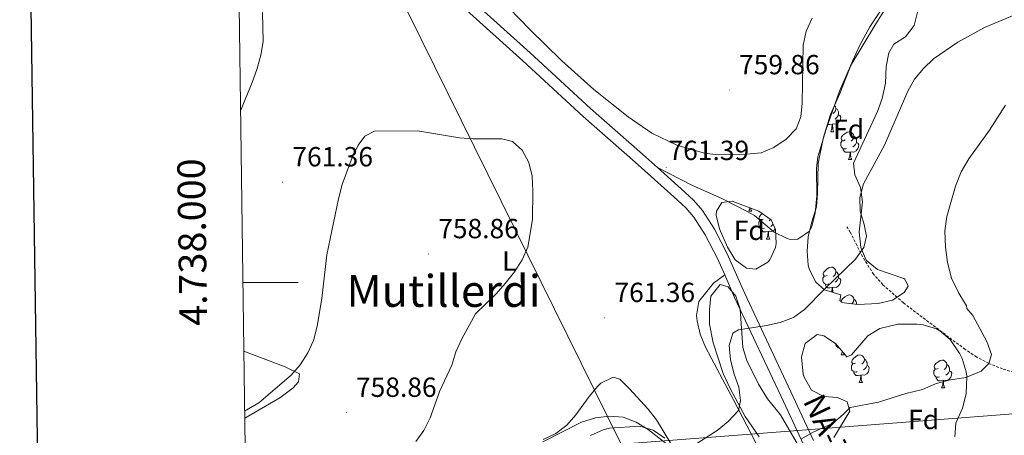
# Model space of a CAD drawing. Units: metres. Extents: x 592825 to 597321, y 4735602 to 4738634.
# Drawn here: x 593633 to 593989, y 4737945 to 4738095 of the extents above; entities that cross this region are included whole.
import ezdxf
from ezdxf.enums import TextEntityAlignment as Align

# ---------------------------------------------------------------- set-up
doc = ezdxf.new("R2010")
doc.units = ezdxf.units.M
doc.header["$MEASUREMENT"] = 0
doc.linetypes.add('TRAZOSX2', pattern=[1.5, 1, -0.5])
for name, color, linetype, lineweight in [('Carátula', 7, 'Continuous', 5), ('Level 11', 142, 'Continuous', 13), ('Level 21', 19, 'Continuous', 0), ('Level 33', 5, 'Continuous', 0), ('Level 35', 92, 'TRAZOSX2', 0), ('Level 36', 19, 'Continuous', 40), ('Level 37', 92, 'Continuous', 0), ('Level 41', 19, 'Continuous', 0), ('Level 44', 19, 'Continuous', 0), ('Level 45', 19, 'Continuous', 0), ('Level 5', 36, 'Continuous', 0), ('Level 54', 13, 'Continuous', 0), ('Level 61', 19, 'Continuous', 0), ('Level 63', 7, 'Continuous', 0), ('Level 7', 1, 'Continuous', 0)]:
    doc.layers.add(name, color=color, linetype=linetype, lineweight=lineweight)
doc.styles.add('Arial', font='ARIAL.TTF', dxfattribs={"height": 0.2})

# ---------------------------------------------------------------- blocks, each defined once
blk = doc.blocks.new('5PATER')
at = {"layer": 'Carátula', "linetype": 'Continuous', "lineweight": 5}
h = blk.add_hatch(color=250, dxfattribs=at)
edge = h.paths.add_edge_path()
edge.add_ellipse((0, 0), major_axis=(-1.33, -1.34), ratio=0.999422, start_angle=0, end_angle=360)

msp = doc.modelspace()

# ---------------------------------------------------------------- linework, layer by layer
at = {"layer": 'Level 11', "color": 142, "linetype": 'TRAZOSX2', "lineweight": 13}
msp.add_polyline3d([(594021.33, 4737958.55, 773.99), (593988.68, 4737968.77, 770.47), (593983.74, 4737970.75, 770.01), (593979.33, 4737973.08, 769.62), (593975.17, 4737975.81, 769.23), (593952.87, 4737992.64, 767.16), (593945.4, 4737999.24, 766.43), (593942.11, 4738002.98, 766.07), (593938.07, 4738009.31, 765.57), (593933.61, 4738018.22, 765.01), (593932.41, 4738020.2, 764.82)], dxfattribs=at)
at = {"layer": 'Level 21', "color": 19, "linetype": 'Continuous', "lineweight": 13}
for points in [[(593775.58, 4738139.63, 761.05), (593776.14, 4738137.15, 760.81), (593777.68, 4738132.39, 760.75), (593779.57, 4738127.77, 760.83), (593783.75, 4738119.48, 760.57), (593786.35, 4738115.23, 760.3), (593790.99, 4738108.78, 760.16), (593794.15, 4738104.9, 760.16), (593797.62, 4738101.32, 760.21), (593817.95, 4738083.06, 760.81), (593839.74, 4738062.98, 760.81), (593858.53, 4738046.49, 761.4), (593863.91, 4738041.67, 761.4)], [(593863.91, 4738041.67, 761.4), (593872.55, 4738033.95, 761.41), (593876.98, 4738029.78, 761.41), (593880.26, 4738026.03, 761.76), (593884.55, 4738019.29, 762.21), (593889.16, 4738010.43, 762.57), (593895.34, 4737996.25, 763.63), (593913.01, 4737958.68, 768.45), (593920.36, 4737942.93, 769.99)], [(593912.61, 4737837.76, 778.43), (593922.86, 4737831.19, 778.43), (593933.11, 4737825.44, 778.43), (593937, 4737823.67, 778.13), (593948.14, 4737819.39, 778.13), (593952.29, 4737818.97, 778.13), (593955.96, 4737819.73, 778.13), (593958.49, 4737821.3, 777.83), (593960.86, 4737823.56, 777.55), (593962.7, 4737826.25, 777.31), (593963.96, 4737829.27, 777.12), (593964.58, 4737832.54, 776.98), (593964.6, 4737834.3, 776.92), (593963.75, 4737838.49, 776.64), (593962.21, 4737842.97, 776.34), (593956.03, 4737858.33, 775.74), (593945.02, 4737881, 774.55), (593916.81, 4737941.27, 769.99), (593909.46, 4737957.01, 768.45), (593891.77, 4737994.63, 763.63), (593888.23, 4738002.75, 763.02)]]:
    msp.add_polyline3d(points, dxfattribs=at)
at = {"layer": 'Level 33', "color": 19, "linetype": 'Continuous', "lineweight": 0, "ltscale": 0.5}
for points in [[(594558.97, 4738333.47, 791.12), (594594.9, 4738197.76, 800.38), (594640.34, 4738120.38, 803.58), (594658.24, 4738031.75, 808.08), (594644.47, 4737970.9, 812.87), (594647.22, 4737882.73, 820.94), (594656.4, 4737754.77, 830.06), (594613.71, 4737692.35, 835.77), (594570.1, 4737672.61, 839.38), (594527.41, 4737685.46, 841.79), (594316.14, 4737900.13, 825.22), (594264.98, 4737973.64, 820.05), (593850.83, 4737941.54, 767.43)], [(593850.83, 4737941.54, 767.43), (593711.04, 4738224.83, 759.31)]]:
    msp.add_polyline3d(points, dxfattribs=at)
at = {"layer": 'Level 35', "color": 92, "linetype": 'Continuous', "lineweight": 0, "ltscale": 0.5}
for points in [[(593930.18, 4737995.55, 769.36), (593924.26, 4737997.39, 769.36), (593921.22, 4738000.11, 769.3), (593918.86, 4738004.57, 769.22), (593918.42, 4738006.35, 769.18), (593918.05, 4738011.33, 768.95), (593918.4, 4738016.53, 768.77), (593919.7, 4738022.03, 768.64), (593921.42, 4738027.39, 768.58), (593921.78, 4738032.38, 768.49), (593921.98, 4738043.01, 767.75), (593923.9, 4738052.59, 766.9), (593926.46, 4738060.75, 766.42), (593929.86, 4738068.43, 766.18), (593934.47, 4738080.1, 766.52), (593937.06, 4738085.86, 766.54), (593940.75, 4738092.43, 766.54), (593945.94, 4738100.43, 766.54)], [(593958.1, 4738098.75, 767.08), (593956.74, 4738092.91, 767.32), (593953.58, 4738088.83, 767.38), (593949.34, 4738086.27, 767.38), (593947.54, 4738083.07, 767.38), (593946.61, 4738078.16, 767.6), (593946.34, 4738072.11, 767.98), (593945.18, 4738066.59, 768.46), (593943.43, 4738061.91, 768.67), (593934.78, 4738043.23, 768.88), (593935.3, 4738038.99, 768.88), (593937.28, 4738034.4, 768.88), (593938.07, 4738029.24, 768.88), (593936.86, 4738018.35, 769.18), (593937.42, 4738012.75, 769.48), (593939.31, 4738008.14, 769.7), (593943.42, 4738004.75, 769.96), (593952.92, 4738001.53, 770.12), (593953.38, 4738001.23, 770.14), (593954.5, 4737998.75, 770.32), (593953.1, 4737996.43, 770.38), (593948.92, 4737993.66, 770.38), (593943.69, 4737992.44, 770.38), (593936.34, 4737992.03, 770.38), (593931.4, 4737992.64, 770.48), (593930.62, 4737992.91, 770.5), (593929.9, 4737993.55, 770.44), (593930.18, 4737995.55, 769.36)], [(593900.54, 4738025.79, 767.98), (593905.06, 4738022.75, 767.98), (593906.62, 4738019.15, 767.98), (593906.79, 4738014.14, 767.98), (593906.54, 4738012.75, 767.98), (593904.56, 4738008.23, 767.98), (593903.86, 4738007.39, 767.98), (593899.54, 4738004.85, 767.98), (593896.06, 4738005.23, 767.98), (593892.03, 4738008.22, 767.98), (593889.3, 4738012.83, 767.98), (593886.3, 4738019.47, 767.86), (593885.2, 4738024.4, 767.86), (593885.22, 4738025.79, 767.86), (593887.18, 4738028.99, 767.86), (593890.98, 4738029.39, 767.86), (593900.54, 4738025.79, 767.98)], [(593900.71, 4737944.21, 771.01), (593895.62, 4737951.63, 770.2), (593890.18, 4737961.71, 769.12), (593887.7, 4737967.15, 768.64), (593884.06, 4737978.27, 768.16), (593882.78, 4737984.91, 768.16), (593882.74, 4737990.11, 767.92), (593883.17, 4737995.09, 767.8), (593886.54, 4737999.31, 767.86), (593889.5, 4737998.51, 767.98), (593892.3, 4737995.15, 768.22), (593893.8, 4737990.37, 768.43), (593894.74, 4737976.59, 769.12), (593896.29, 4737971.85, 769.33), (593900.42, 4737963.31, 769.54), (593903.7, 4737958.03, 769.96), (593908.42, 4737952.19, 771.4), (593915.26, 4737940.43, 774.64)], [(593934.02, 4737973.87, 772.06), (593940.02, 4737980.75, 772.3), (593944.28, 4737983.35, 772.39), (593950.78, 4737985, 772.42), (593957.73, 4737984.99, 772.49), (593960.02, 4737984.67, 772.54), (593964.78, 4737983.23, 772.79), (593965.98, 4737982.59, 772.96), (593969.68, 4737979.4, 774), (593973.24, 4737974.25, 775.17), (593974.06, 4737972.51, 775.48), (593975.49, 4737967.73, 776.09), (593975.7, 4737966.11, 776.2), (593975.46, 4737959.79, 776.44), (593974.22, 4737954.59, 776.68), (593971.74, 4737949.23, 777.04), (593971.43, 4737944.22, 777.13)], [(593927.66, 4737943.97, 773.29), (593933.42, 4737953.47, 772.18), (593932.5, 4737956.91, 771.82), (593928.98, 4737958.51, 771.64), (593924.02, 4737958.83, 771.64), (593919.61, 4737961.15, 771.64), (593916.93, 4737965.77, 771.64), (593916.62, 4737966.83, 771.64), (593916.02, 4737973.15, 771.52), (593917.36, 4737977.92, 771.41), (593921.66, 4737981.23, 771.34), (593924.1, 4737980.75, 771.34), (593928.26, 4737978.01, 771.34), (593931.92, 4737973.77, 771.34), (593932.22, 4737973.31, 771.34), (593932.18, 4737972.99, 771.34), (593934.02, 4737973.87, 772.06)], [(593839.74, 4737944.75, 770.62), (593844.35, 4737946.74, 770.66), (593846.62, 4737947.31, 770.68), (593857.54, 4737948.03, 770.62), (593862.34, 4737946.67, 770.84), (593866.54, 4737943.71, 771.44)]]:
    msp.add_polyline3d(points, dxfattribs=at)
at = {"layer": 'Level 36', "color": 92, "linetype": 'Continuous', "lineweight": 0}
for points in [[(593863.91, 4738041.67, 761.4), (593876.3, 4738035.27, 761.4), (593887.44, 4738030.28, 762.65), (593896.34, 4738025.76, 763.12), (593899.01, 4738024.28, 763.28), (593906.06, 4738018.21, 763.9), (593910.58, 4738016.03, 763.9), (593911.84, 4738015.62, 763.9), (593914.71, 4738015.66, 763.9), (593918.88, 4738018.58, 763.46), (593919.78, 4738020.24, 763.28), (593920.92, 4738025.15, 763), (593921.48, 4738031.33, 762.65), (593921.44, 4738041.32, 761.75), (593921.92, 4738045.49, 761.4), (593924.76, 4738055.06, 760.9), (593929.75, 4738069.18, 760.7), (593933.71, 4738078.35, 760.77), (593942.84, 4738093.56, 761.4), (593949.67, 4738104.52, 760.78)], [(593927.91, 4738064.02, 0.01), (593928.27, 4738063.62, 0.01), (593928.43, 4738062.98, 0.01), (593928.32, 4738062.13, 0.01), (593927.9, 4738061.6, 0.01), (593927.48, 4738061.18, 0.01)], [(593928.43, 4738062.98, 0.01), (593928.91, 4738062.67, 0.01), (593929.22, 4738062.03, 0.01), (593929.38, 4738061.71, 0.01), (593929.38, 4738061.13, 0.01), (593929.38, 4738060.7, 0.01), (593929.01, 4738060.01, 0.01), (593928.59, 4738059.53, 0.01), (593928.11, 4738059.11, 0.01)], [(593927.09, 4738057.23, 0.01), (593926.2, 4738057.14, 0.01), (593925.36, 4738057.14, 0.01), (593925.34, 4738057.16, 0.01)], [(593925.83, 4738058.52, 0.01), (593925.75, 4738058.49, 0.01)], [(593926.55, 4738054.54, 0.01), (593926.98, 4738055.7, 0.01), (593927.09, 4738057.23, 0.01), (593927.2, 4738057.23, 0.01), (593927.24, 4738056.64, 0.01), (593927.27, 4738055.96, 0.01), (593927.34, 4738055.34, 0.01), (593927.46, 4738054.94, 0.01), (593927.67, 4738054.54, 0.01)], [(593929.38, 4738060.7, 0.01), (593929.84, 4738060.45, 0.01), (593930.18, 4738059.84, 0.01), (593930.07, 4738059.11, 0.01), (593929.86, 4738058.47, 0.01), (593929.28, 4738057.73, 0.01), (593928.48, 4738057.25, 0.01), (593927.63, 4738057.36, 0.01), (593927.2, 4738057.23, 0.01)], [(593926.55, 4738054.54, 0.01), (593927.67, 4738054.54, 0.01)], [(593931.72, 4738051.57, 0.01), (593931.19, 4738051.3, 0.01), (593930.66, 4738051.36, 0.01), (593930.4, 4738051.73, 0.01), (593930.34, 4738052.15, 0.01), (593930.5, 4738052.67, 0.01), (593930.98, 4738053.27, 0.01), (593931.62, 4738053.8, 0.01), (593932.52, 4738054.38, 0.01), (593933.26, 4738054.54, 0.01), (593933.69, 4738054.49, 0.01), (593934.22, 4738054.17, 0.01), (593934.75, 4738053.59, 0.01), (593934.91, 4738052.95, 0.01), (593934.8, 4738052.1, 0.01), (593934.37, 4738051.57, 0.01), (593933.95, 4738051.14, 0.01)], [(593932.31, 4738048.49, 0.01), (593931.88, 4738048.33, 0.01), (593931.3, 4738048.39, 0.01), (593930.82, 4738048.6, 0.01), (593930.4, 4738049.02, 0.01), (593930.18, 4738049.61, 0.01), (593930.18, 4738050.03, 0.01), (593930.24, 4738050.61, 0.01), (593930.66, 4738051.3, 0.01)], [(593935.86, 4738050.67, 0.01), (593936.31, 4738050.42, 0.01), (593936.66, 4738049.8, 0.01), (593936.55, 4738049.08, 0.01), (593936.34, 4738048.44, 0.01), (593935.75, 4738047.7, 0.01), (593934.96, 4738047.22, 0.01), (593934.11, 4738047.32, 0.01), (593933.68, 4738047.19, 0.01)], [(593934.91, 4738052.95, 0.01), (593935.38, 4738052.63, 0.01), (593935.7, 4738051.99, 0.01), (593935.86, 4738051.67, 0.01), (593935.86, 4738051.09, 0.01), (593935.86, 4738050.67, 0.01), (593935.49, 4738049.98, 0.01), (593935.07, 4738049.5, 0.01), (593934.59, 4738049.08, 0.01)], [(593933.57, 4738047.19, 0.01), (593932.68, 4738047.11, 0.01), (593931.83, 4738047.11, 0.01), (593931.41, 4738047.54, 0.01), (593931.09, 4738048.01, 0.01), (593931.09, 4738048.33, 0.01)], [(593933.02, 4738044.51, 0.01), (593933.46, 4738045.67, 0.01), (593933.57, 4738047.19, 0.01), (593933.68, 4738047.19, 0.01), (593933.71, 4738046.61, 0.01), (593933.75, 4738045.92, 0.01), (593933.82, 4738045.31, 0.01), (593933.93, 4738044.91, 0.01), (593934.15, 4738044.51, 0.01)], [(593933.02, 4738044.51, 0.01), (593934.15, 4738044.51, 0.01)], [(593896.91, 4738025.79, 0.01), (593897.34, 4738026.95, 0.01), (593897.34, 4738026.99, 0.01)], [(593896.91, 4738025.79, 0.01), (593898.03, 4738025.79, 0.01)], [(593897.67, 4738026.87, 0.01), (593897.7, 4738026.59, 0.01), (593897.82, 4738026.19, 0.01), (593898.03, 4738025.79, 0.01)], [(593902.66, 4738019.74, 0.01), (593902.24, 4738019.58, 0.01), (593901.66, 4738019.64, 0.01), (593901.18, 4738019.85, 0.01), (593900.76, 4738020.27, 0.01), (593900.54, 4738020.86, 0.01), (593900.54, 4738021.28, 0.01), (593900.6, 4738021.86, 0.01), (593901.02, 4738022.55, 0.01)], [(593902.08, 4738022.82, 0.01), (593901.55, 4738022.55, 0.01), (593901.02, 4738022.61, 0.01), (593900.76, 4738022.98, 0.01), (593900.7, 4738023.4, 0.01), (593900.86, 4738023.92, 0.01), (593901.34, 4738024.52, 0.01), (593901.83, 4738024.92, 0.01)], [(593904.81, 4738022.92, 0.01), (593904.73, 4738022.82, 0.01), (593904.31, 4738022.39, 0.01)], [(593903.92, 4738018.44, 0.01), (593903.04, 4738018.36, 0.01), (593902.19, 4738018.36, 0.01), (593901.76, 4738018.79, 0.01), (593901.44, 4738019.26, 0.01), (593901.44, 4738019.58, 0.01)], [(593903.38, 4738015.76, 0.01), (593903.82, 4738016.92, 0.01), (593903.92, 4738018.44, 0.01), (593904.04, 4738018.44, 0.01), (593904.07, 4738017.86, 0.01), (593904.1, 4738017.17, 0.01), (593904.18, 4738016.56, 0.01), (593904.29, 4738016.16, 0.01), (593904.5, 4738015.76, 0.01)], [(593906.5, 4738019.43, 0.01), (593906.11, 4738018.95, 0.01), (593905.32, 4738018.47, 0.01), (593904.46, 4738018.57, 0.01), (593904.04, 4738018.44, 0.01)], [(593905.76, 4738021.13, 0.01), (593905.42, 4738020.75, 0.01), (593904.94, 4738020.33, 0.01)], [(593903.38, 4738015.76, 0.01), (593904.5, 4738015.76, 0.01)], [(593925.24, 4738002.61, 0.01), (593924.72, 4738002.35, 0.01), (593924.18, 4738002.4, 0.01), (593923.92, 4738002.77, 0.01), (593923.86, 4738003.2, 0.01), (593924.02, 4738003.72, 0.01), (593924.5, 4738004.31, 0.01), (593925.14, 4738004.84, 0.01), (593926.04, 4738005.43, 0.01), (593926.78, 4738005.59, 0.01), (593927.21, 4738005.53, 0.01), (593927.74, 4738005.22, 0.01), (593928.27, 4738004.63, 0.01), (593928.43, 4738003.99, 0.01), (593928.32, 4738003.14, 0.01), (593927.9, 4738002.61, 0.01), (593927.48, 4738002.19, 0.01)], [(593928.43, 4738003.99, 0.01), (593928.9, 4738003.68, 0.01), (593929.22, 4738003.04, 0.01), (593929.38, 4738002.72, 0.01), (593929.38, 4738002.14, 0.01), (593929.38, 4738001.71, 0.01), (593929.01, 4738001.02, 0.01), (593928.59, 4738000.54, 0.01), (593928.11, 4738000.12, 0.01)], [(593902.56, 4737935.99, 766.56), (593891.52, 4737957.38, 765.37), (593881.29, 4737976.63, 763.58), (593879.42, 4737981.31, 762.98), (593878.3, 4737986.18, 762.45), (593878.01, 4737988.14, 762.38), (593878.88, 4737993.11, 762.38), (593884.13, 4737999.77, 762.38), (593888.23, 4738002.75, 763.02)], [(593925.83, 4737999.53, 0.01), (593925.4, 4737999.37, 0.01), (593924.82, 4737999.43, 0.01), (593924.34, 4737999.64, 0.01), (593923.92, 4738000.07, 0.01), (593923.7, 4738000.65, 0.01), (593923.7, 4738001.07, 0.01), (593923.76, 4738001.66, 0.01), (593924.18, 4738002.35, 0.01)], [(593929.38, 4738001.71, 0.01), (593929.84, 4738001.46, 0.01), (593930.18, 4738000.85, 0.01), (593930.07, 4738000.12, 0.01), (593929.86, 4737999.48, 0.01), (593929.28, 4737998.74, 0.01), (593928.48, 4737998.26, 0.01), (593927.63, 4737998.37, 0.01), (593927.2, 4737998.24, 0.01)], [(593927.09, 4737998.24, 0.01), (593926.2, 4737998.15, 0.01), (593925.36, 4737998.15, 0.01), (593924.93, 4737998.58, 0.01), (593924.61, 4737999.06, 0.01), (593924.61, 4737999.37, 0.01)], [(593926.92, 4737996.56, 0.01), (593926.98, 4737996.71, 0.01), (593927.09, 4737998.24, 0.01), (593927.2, 4737998.24, 0.01), (593927.24, 4737997.65, 0.01), (593927.27, 4737996.97, 0.01), (593927.33, 4737996.44, 0.01)], [(593930.34, 4737993.16, 0.01), (593930.5, 4737993.68, 0.01), (593930.98, 4737994.28, 0.01), (593931.62, 4737994.81, 0.01), (593932.52, 4737995.39, 0.01), (593933.26, 4737995.55, 0.01), (593933.68, 4737995.5, 0.01), (593934.22, 4737995.18, 0.01), (593934.74, 4737994.6, 0.01), (593934.9, 4737993.96, 0.01), (593934.8, 4737993.11, 0.01), (593934.37, 4737992.58, 0.01), (593934.1, 4737992.31, 0.01)], [(593934.9, 4737993.96, 0.01), (593935.38, 4737993.64, 0.01), (593935.7, 4737993, 0.01), (593935.86, 4737992.68, 0.01), (593935.86, 4737992.1, 0.01), (593935.86, 4737992.09, 0.01)], [(593928.37, 4737977.88, 0.01), (593928.18, 4737977.96, 0.01), (593927.91, 4737978.24, 0.01)], [(593929.59, 4737976.47, 0.01), (593929.19, 4737976.47, 0.01), (593928.77, 4737976.9, 0.01), (593928.45, 4737977.38, 0.01), (593928.45, 4737977.69, 0.01)], [(593714.43, 4737975.23, 761.66), (593729.34, 4737969.55, 760.19), (593734.54, 4737967.07, 759.59), (593734.22, 4737964.11, 759.23), (593732.3, 4737961.95, 758.99), (593727.38, 4737958.35, 758.87), (593714.76, 4737950.98, 758.77)], [(593930.38, 4737973.87, 0.01), (593930.82, 4737975.03, 0.01), (593930.82, 4737975.05, 0.01)], [(593930.38, 4737973.87, 0.01), (593931.51, 4737973.87, 0.01)], [(593931.2, 4737974.61, 0.01), (593931.29, 4737974.27, 0.01), (593931.51, 4737973.87, 0.01)], [(593935.56, 4737970.9, 0.01), (593935.03, 4737970.63, 0.01), (593934.5, 4737970.69, 0.01), (593934.23, 4737971.06, 0.01), (593934.18, 4737971.48, 0.01), (593934.34, 4737972, 0.01), (593934.82, 4737972.6, 0.01), (593935.45, 4737973.13, 0.01), (593936.35, 4737973.71, 0.01), (593937.1, 4737973.87, 0.01), (593937.52, 4737973.82, 0.01), (593938.05, 4737973.5, 0.01), (593938.58, 4737972.92, 0.01), (593938.74, 4737972.28, 0.01), (593938.63, 4737971.43, 0.01), (593938.21, 4737970.9, 0.01), (593937.79, 4737970.47, 0.01)], [(593938.74, 4737972.28, 0.01), (593939.22, 4737971.96, 0.01), (593939.53, 4737971.32, 0.01), (593939.69, 4737971, 0.01), (593939.69, 4737970.42, 0.01), (593939.69, 4737970, 0.01), (593939.32, 4737969.31, 0.01), (593938.9, 4737968.83, 0.01), (593938.42, 4737968.41, 0.01)], [(593965.33, 4737968.99, 0.01), (593964.8, 4737968.73, 0.01), (593964.27, 4737968.78, 0.01), (593964.01, 4737969.15, 0.01), (593963.95, 4737969.57, 0.01), (593964.11, 4737970.09, 0.01), (593964.59, 4737970.69, 0.01), (593965.23, 4737971.22, 0.01), (593966.13, 4737971.81, 0.01), (593966.87, 4737971.97, 0.01), (593967.3, 4737971.91, 0.01), (593967.83, 4737971.59, 0.01), (593968.36, 4737971.01, 0.01), (593968.52, 4737970.37, 0.01), (593968.41, 4737969.52, 0.01), (593967.98, 4737968.99, 0.01), (593967.56, 4737968.57, 0.01)], [(593936.14, 4737967.82, 0.01), (593935.72, 4737967.66, 0.01), (593935.13, 4737967.72, 0.01), (593934.66, 4737967.93, 0.01), (593934.23, 4737968.35, 0.01), (593934.02, 4737968.94, 0.01), (593934.02, 4737969.36, 0.01), (593934.07, 4737969.94, 0.01), (593934.5, 4737970.63, 0.01)], [(593939.69, 4737970, 0.01), (593940.15, 4737969.75, 0.01), (593940.49, 4737969.13, 0.01), (593940.38, 4737968.41, 0.01), (593940.17, 4737967.77, 0.01), (593939.59, 4737967.03, 0.01), (593938.79, 4737966.55, 0.01), (593937.94, 4737966.65, 0.01), (593937.51, 4737966.52, 0.01)], [(593965.92, 4737965.91, 0.01), (593965.49, 4737965.75, 0.01), (593964.91, 4737965.81, 0.01), (593964.43, 4737966.02, 0.01), (593964.01, 4737966.45, 0.01), (593963.79, 4737967.03, 0.01), (593963.79, 4737967.45, 0.01), (593963.85, 4737968.03, 0.01), (593964.27, 4737968.73, 0.01)], [(593968.52, 4737970.37, 0.01), (593968.99, 4737970.05, 0.01), (593969.31, 4737969.41, 0.01), (593969.47, 4737969.09, 0.01), (593969.47, 4737968.51, 0.01), (593969.47, 4737968.09, 0.01), (593969.1, 4737967.4, 0.01), (593968.68, 4737966.92, 0.01), (593968.2, 4737966.5, 0.01)], [(593822.66, 4737943.3, 763.02), (593827.22, 4737945.44, 763.03), (593831.14, 4737948.39, 762.98), (593834.38, 4737952.24, 762.82), (593839.23, 4737958.87, 762.38), (593842.42, 4737962.6, 761.91), (593843.47, 4737963.62, 761.78), (593847.95, 4737965.83, 761.78), (593850.31, 4737965.08, 762.98), (593853.88, 4737961.6, 762.98), (593860.55, 4737954.24, 764.28), (593863.61, 4737950.37, 764.77), (593868.77, 4737941.82, 765.39)], [(593937.4, 4737966.52, 0.01), (593936.51, 4737966.44, 0.01), (593935.67, 4737966.44, 0.01), (593935.24, 4737966.87, 0.01), (593934.92, 4737967.34, 0.01), (593934.92, 4737967.66, 0.01)], [(593936.86, 4737963.84, 0.01), (593937.29, 4737965, 0.01), (593937.4, 4737966.52, 0.01), (593937.51, 4737966.52, 0.01), (593937.55, 4737965.94, 0.01), (593937.58, 4737965.25, 0.01), (593937.65, 4737964.64, 0.01), (593937.77, 4737964.24, 0.01), (593937.98, 4737963.84, 0.01)], [(593967.18, 4737964.61, 0.01), (593966.29, 4737964.53, 0.01), (593965.44, 4737964.53, 0.01), (593965.02, 4737964.96, 0.01), (593964.7, 4737965.43, 0.01), (593964.7, 4737965.75, 0.01)], [(593969.47, 4737968.09, 0.01), (593969.92, 4737967.84, 0.01), (593970.27, 4737967.23, 0.01), (593970.16, 4737966.5, 0.01), (593969.95, 4737965.86, 0.01), (593969.36, 4737965.12, 0.01), (593968.57, 4737964.64, 0.01), (593967.72, 4737964.75, 0.01), (593967.29, 4737964.61, 0.01)], [(593936.86, 4737963.84, 0.01), (593937.98, 4737963.84, 0.01)], [(593966.63, 4737961.93, 0.01), (593967.07, 4737963.09, 0.01), (593967.18, 4737964.61, 0.01), (593967.29, 4737964.61, 0.01), (593967.32, 4737964.03, 0.01), (593967.36, 4737963.35, 0.01), (593967.43, 4737962.73, 0.01), (593967.54, 4737962.33, 0.01), (593967.76, 4737961.93, 0.01)], [(593966.63, 4737961.93, 0.01), (593967.76, 4737961.93, 0.01)]]:
    msp.add_polyline3d(points, dxfattribs=at)
at = {"layer": 'Level 5', "color": 36, "linetype": 'Continuous', "lineweight": 0}
for points in [[(593721.14, 4738097.64, 760.01), (593721.39, 4738087.21, 760.01), (593720.59, 4738082.28, 760.01), (593719.11, 4738077.09, 760.01), (593717.49, 4738072.36, 760.01), (593713.25, 4738062.09, 760.01)], [(593810.36, 4738099.26, 760.01), (593817.74, 4738091.52, 760.01), (593829.2, 4738080.26, 760.01), (593840.94, 4738069.85, 760.01), (593853.36, 4738059.98, 760.01), (593861.84, 4738054.04, 760.01), (593870.95, 4738049.66, 760.01), (593880.96, 4738046.76, 760.01), (593885.92, 4738046.21, 760.01), (593896.08, 4738046.41, 760.01), (593901.39, 4738046.89, 760.01), (593905.99, 4738048.84, 760.01), (593910.47, 4738051.84, 760.01), (593914.05, 4738055.58, 760.01), (593915.74, 4738059.91, 760.01), (593916.2, 4738064.89, 760.01), (593916.62, 4738085.87, 760.01), (593917.63, 4738090.92, 760.01), (593919.79, 4738095.65, 760.01)], [(593996.86, 4738098.37, 765.01), (593982.08, 4738092.2, 765.01), (593972.51, 4738086.89, 765.01), (593963.72, 4738080.97, 765.01), (593960.12, 4738077.43, 765.01), (593956.88, 4738073.55, 765.01), (593954.41, 4738069.2, 765.01), (593946.03, 4738049.66, 765.01), (593938.41, 4738035.67, 765.01), (593937.02, 4738030.82, 765.01), (593937.22, 4738025.82, 765.01), (593938.7, 4738021, 765.01), (593939.49, 4738016.84, 765.01), (593938.54, 4738012.66, 765.01), (593935.5, 4738008.46, 765.01), (593924.38, 4737997.74, 765.01), (593917.12, 4737990.23, 765.01), (593913.05, 4737987.33, 765.01), (593908.22, 4737985.52, 765.01), (593903.34, 4737984.45, 765.01), (593893.21, 4737982.91, 765.01), (593891.14, 4737981.74, 765.01), (593889.85, 4737977.22, 765.01), (593890.32, 4737972.05, 765.01), (593891.67, 4737966.92, 765.01), (593893.34, 4737962.21, 765.01), (593894, 4737957.38, 765.01), (593893.18, 4737953.8, 765.01), (593889.49, 4737949.72, 765.01), (593885.53, 4737946.53, 765.01), (593876.87, 4737941.03, 765.01)], [(593989.7, 4738064.19, 770.01), (593983.94, 4738055.15, 770.01), (593976.5, 4738044.75, 770.01), (593973.74, 4738040.03, 770.01), (593971.7, 4738034.91, 770.01), (593968.58, 4738023.95, 770.01), (593967.74, 4738018.67, 770.01), (593967.98, 4738012.83, 770.01), (593968.74, 4738007.23, 770.01), (593970.22, 4738001.55, 770.01), (593972.82, 4737996.19, 770.01), (593975.58, 4737991.63, 770.01), (593975.74, 4737990.59, 770.01), (593977.86, 4737988.11, 770.01), (593982.98, 4737978.75, 770.01), (593984.66, 4737974.03, 770.01), (593983.74, 4737970.75, 770.01), (593980.9, 4737968.03, 770.01), (593975.42, 4737965.63, 770.01), (593969.3, 4737964.67, 770.01), (593964.42, 4737963.39, 770.01), (593959.78, 4737961.39, 770.01), (593953.7, 4737959.95, 770.01), (593943.78, 4737956.75, 770.01), (593933.62, 4737954.83, 770.01), (593931.06, 4737952.27, 770.01), (593927.18, 4737949.07, 770.01), (593920.17, 4737945.96, 770.01), (593915.74, 4737943.39, 770.01)], [(593776.54, 4737942.52, 760.01), (593779.51, 4737946.55, 760.01), (593781.78, 4737951.15, 760.01), (593785.31, 4737960.85, 760.01), (593789.63, 4737970.18, 760.01), (593791.11, 4737974.96, 760.01), (593793.27, 4737979.71, 760.01), (593798.1, 4737988.66, 760.01), (593805.57, 4737995.93, 760.01), (593808.9, 4737999.65, 760.01), (593812.25, 4738003.88, 760.01), (593815.02, 4738008.22, 760.01), (593817.1, 4738012.77, 760.01), (593818.76, 4738022.79, 760.01), (593818.87, 4738033.16, 760.01), (593818.6, 4738038.45, 760.01), (593817.39, 4738043.4, 760.01), (593815.05, 4738047.88, 760.01), (593811.52, 4738050.99, 760.01), (593807.67, 4738052.02, 760.01), (593797.32, 4738051.95, 760.01), (593792.34, 4738052.34, 760.01), (593777.18, 4738054.85, 760.01), (593761.66, 4738054.79, 760.01), (593758.19, 4738052.93, 760.01), (593755.81, 4738049.67, 760.01), (593753.61, 4738045.18, 760.01), (593750, 4738035.51, 760.01), (593748.59, 4738030.31, 760.01), (593744.48, 4738010.08, 760.01), (593742.67, 4737994.25, 760.01), (593740.91, 4737984.29, 760.01), (593739.64, 4737979.09, 760.01), (593737.52, 4737974.56, 760.01), (593734.75, 4737970.24, 760.01), (593731.48, 4737966.48, 760.01), (593719.82, 4737956.49, 760.01), (593714.72, 4737953.53, 760.01)], [(593868.88, 4737940.39, 765.01), (593860.62, 4737946.86, 765.01), (593856.19, 4737949.51, 765.01), (593851.53, 4737951.32, 765.01), (593846.49, 4737951.66, 765.01), (593841.52, 4737951.06, 765.01), (593836.43, 4737949.58, 765.01), (593822.5, 4737942.39, 765.01)]]:
    msp.add_polyline3d(points, dxfattribs=at)
at = {"layer": 'Level 54', "color": 13, "linetype": 'Continuous', "lineweight": 0}
for points in [[(593797.62, 4738101.32, 760.21), (593817.95, 4738083.06, 760.81), (593839.74, 4738062.98, 760.81), (593858.53, 4738046.49, 761.4), (593863.91, 4738041.67, 761.4), (593872.55, 4738033.95, 761.41), (593876.98, 4738029.78, 761.41), (593880.26, 4738026.03, 761.76), (593884.55, 4738019.29, 762.21), (593889.16, 4738010.43, 762.57), (593895.34, 4737996.25, 763.63), (593913.01, 4737958.68, 768.45), (593920.36, 4737942.93, 769.99)], [(593916.81, 4737941.27, 769.99), (593909.46, 4737957.01, 768.45), (593891.77, 4737994.63, 763.63), (593888.23, 4738002.75, 763.02), (593885.62, 4738008.74, 762.57), (593881.15, 4738017.33, 762.21), (593877.12, 4738023.68, 761.76), (593874.15, 4738027.05, 761.41), (593869.9, 4738031.06, 761.41), (593855.93, 4738043.56, 761.4), (593837.12, 4738060.07, 760.81), (593815.31, 4738080.16, 760.81), (593794.9, 4738098.49, 760.21)]]:
    msp.add_polyline3d(points, dxfattribs=at)
at = {"layer": 'Level 61', "color": 19, "linetype": 'Continuous', "lineweight": 0}
msp.add_polyline3d([(593709.73, 4738321.72, 0.01), (597117.39, 4738368.87, 0.01), (597149.92, 4736055.5, 0.01), (593741.12, 4736008.36, 0.01), (593709.73, 4738321.72, 0.01)], close=True, dxfattribs=at)
at = {"layer": 'Level 63', "linetype": 'Continuous', "lineweight": 30}
msp.add_polyline3d([(593633.41, 4738370.63, -0.24), (593668.83, 4735955.9, -0.24), (597223.44, 4736008.07, -0.24), (597188.06, 4738419.79, -0.24), (593633.41, 4738370.63, -0.24)], dxfattribs=at)
at = {"layer": 'Level 63', "linetype": 'Continuous', "lineweight": 0}
msp.add_polyline3d([(593714.09, 4738000.01, 0.01), (593734.09, 4738000.01, 0.01)], dxfattribs=at)

# ---------------------------------------------------------------- block references
at = {"layer": 'Level 7', "color": 19, "linetype": 'Continuous', "lineweight": 0, "xscale": 0.09999983015004542, "yscale": 0.09999983015004542}
for p in [(593889.91, 4738069.64, 759.87), (593867.05, 4738041.68, 761.4), (593728.46, 4738036.33, 761.37), (593781.18, 4738010.35, 758.87), (593844.88, 4737987.27, 761.37), (593751.45, 4737952.99, 758.87)]:
    msp.add_blockref('5PATER', p, dxfattribs=at)

# ---------------------------------------------------------------- texts
at = {"layer": 'Level 37', "color": 92, "linetype": 'Continuous', "lineweight": 0, "style": 'Arial'}
for s, p in [('Fd', (593933.03, 4738055.47, 762.01)), ('Fd', (593897.12, 4738018.9, 763.74)), ('L', (593810.38, 4738007.81, 759.84)), ('Fd', (593960.13, 4737950.5, 771.57))]:
    msp.add_text(s, height=7, dxfattribs=at).set_placement(p, align=Align.MIDDLE_CENTER)
at = {"layer": 'Level 41', "color": 19, "linetype": 'Continuous', "lineweight": 0, "style": 'Arial'}
for s, p in [('759.86', (593893.41, 4738073.14, 759.87)), ('761.39', (593867.92, 4738042.12, 761.4)), ('761.36', (593731.96, 4738039.83, 761.37)), ('758.86', (593784.68, 4738013.85, 758.87)), ('761.36', (593848.38, 4737990.77, 761.37)), ('758.86', (593754.95, 4737956.49, 758.87))]:
    msp.add_text(s, height=7, dxfattribs=at).set_placement(p, align=Align.BOTTOM_LEFT)
at = {"layer": 'Level 44', "color": 1, "linetype": 'Continuous', "lineweight": 0, "style": 'Arial'}
msp.add_text('NA-7059', height=8, rotation=-64.9763, dxfattribs=at).set_placement((593929.03, 4737939.6, 770.2), align=Align.MIDDLE_CENTER)
at = {"layer": 'Level 45', "color": 19, "linetype": 'Continuous', "lineweight": 0, "style": 'Arial'}
msp.add_text('Mutillerdi', height=11.5, dxfattribs=at).set_placement((593786.63, 4737996.99, 759.85), align=Align.MIDDLE_CENTER)
at = {"layer": 'Level 63', "linetype": 'Continuous', "lineweight": 0, "style": 'Arial'}
msp.add_text('4.738.000', height=10, rotation=90.7775, dxfattribs=at).set_placement((593703.89, 4738014.72, 0.01), align=Align.BOTTOM_CENTER)

doc.saveas('drawing.dxf')
